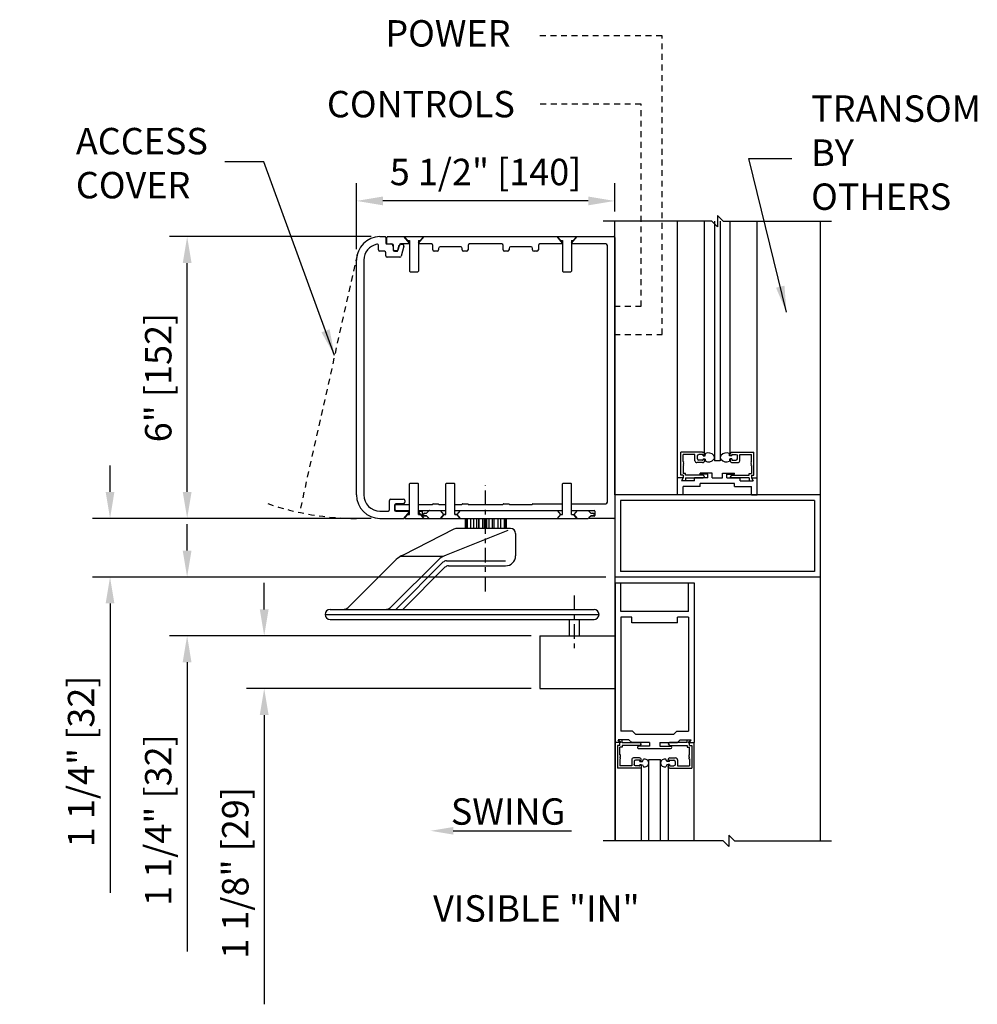
# Model space of a CAD drawing. Extents: x 19 to 3506, y 37 to 4678.
# Drawn here: x 2843 to 2863, y 4300 to 4321 of the extents above; entities that cross this region are included whole.
import ezdxf
from ezdxf.enums import TextEntityAlignment as Align

# ---------------------------------------------------------------- set-up
doc = ezdxf.new("R2010")
doc.units = 0
doc.header["$LTSCALE"] = 0.25
doc.header["$MEASUREMENT"] = 0
doc.linetypes.add('CENTER', pattern=[2, 1.25, -0.25, 0.25, -0.25])
doc.linetypes.add('HIDDENX2', pattern=[0.75, 0.5, -0.25])
doc.layers.get('0').update_dxf_attribs({"linetype": 'CONTINUOUS'})
doc.layers.get('DEFPOINTS').update_dxf_attribs({"linetype": 'CONTINUOUS'})
for name, color, linetype in [('G-DETL-DIMS', 31, 'CONTINUOUS'), ('G-DETL-FINE', 32, 'CONTINUOUS'), ('G-DETL-HIDN', 32, 'HIDDENX2'), ('G-DETL-TEXT', 31, 'CONTINUOUS'), ('G-DETL-TITL', 30, 'CONTINUOUS')]:
    doc.layers.add(name, color=color, linetype=linetype)
doc.styles.get("Standard").update_dxf_attribs({"font": 'romans.shx'})
doc.dimstyles.new('DIM6', dxfattribs={"dimscale": 6, "dimtxt": 0.09375, "dimasz": 0.09375, "dimexe": 0.0625, "dimexo": 0.03125, "dimgap": 0.03125, "dimtad": 1, "dimdec": 3, "dimzin": 4, "dimdsep": 46, "dimlunit": 5, "dimtxsty": 'Standard', "dimcen": -0.0625, "dimadec": 0, "dimazin": 0, "dimtfac": 1, "dimtdec": 3, "dimtofl": 0, "dimtmove": 0, "dimatfit": 3, "dimfxl": 0.06, "dimfrac": 2, "dimtolj": 1, "dimtzin": 4, "dimarcsym": 0})
doc.dimstyles.new('DIM6$7', dxfattribs={"dimscale": 6, "dimtxt": 0.09375, "dimasz": 0.09375, "dimexe": 0.0625, "dimexo": 0.03125, "dimgap": 0.03125, "dimtad": 0, "dimdec": 3, "dimzin": 4, "dimdsep": 46, "dimlunit": 5, "dimtxsty": 'Standard', "dimcen": -0.0625, "dimadec": 0, "dimazin": 0, "dimtfac": 1, "dimtdec": 3, "dimtofl": 0, "dimtmove": 0, "dimatfit": 3, "dimfxl": 0.06, "dimfrac": 2, "dimtolj": 1, "dimtzin": 4, "dimarcsym": 0})

# ---------------------------------------------------------------- blocks, each defined once
blk = doc.blocks.new('*D48')
at = {"layer": 'DEFPOINTS', "color": 0, "transparency": 16777216}
for p in [(2850.108, 4317.005), (2855.608, 4316.596), (2850.108, 4315.793)]:
    blk.add_point(p, dxfattribs=at)
at = {"layer": 'G-DETL-DIMS', "color": 0, "lineweight": -2, "transparency": 16777216}
for p, q in [((2850.108, 4315.98), (2850.108, 4317.38)), ((2855.608, 4316.783), (2855.608, 4317.38)), ((2855.045, 4317.005), (2850.67, 4317.005))]:
    blk.add_line(p, q, dxfattribs=at)
at = {"layer": 'G-DETL-DIMS', "color": 0, "transparency": 16777216}
for points in [[(2850.67, 4317.099), (2850.67, 4316.911), (2850.108, 4317.005)], [(2855.045, 4317.099), (2855.045, 4316.911), (2855.608, 4317.005)]]:
    blk.add_solid(points, dxfattribs=at)
at = {"layer": 'G-DETL-DIMS', "color": 0, "transparency": 16777216, "insert": (2852.858, 4317.621), "char_height": 0.5625, "attachment_point": 5}
blk.add_mtext('\\A1;5 1/2" [140]', dxfattribs=at)
blk = doc.blocks.new('*D49')
at = {"layer": 'DEFPOINTS', "color": 0, "transparency": 16777216}
for p in [(2846.5, 4316.244), (2850.608, 4316.244), (2850.608, 4310.244)]:
    blk.add_point(p, dxfattribs=at)
at = {"layer": 'G-DETL-DIMS', "color": 0, "lineweight": -2, "transparency": 16777216}
for p, q in [((2850.42, 4316.244), (2846.125, 4316.244)), ((2846.5, 4310.807), (2846.5, 4315.682)), ((2850.42, 4310.244), (2846.125, 4310.244))]:
    blk.add_line(p, q, dxfattribs=at)
at = {"layer": 'G-DETL-DIMS', "color": 0, "transparency": 16777216}
for points in [[(2846.406, 4315.682), (2846.594, 4315.682), (2846.5, 4316.244)], [(2846.406, 4310.807), (2846.594, 4310.807), (2846.5, 4310.244)]]:
    blk.add_solid(points, dxfattribs=at)
at = {"layer": 'G-DETL-DIMS', "color": 0, "transparency": 16777216, "insert": (2845.884, 4313.244), "char_height": 0.5625, "attachment_point": 5, "rotation": 90}
blk.add_mtext('\\A1;6" [152]', dxfattribs=at)
blk = doc.blocks.new('*D50')
at = {"layer": 'DEFPOINTS', "color": 0, "transparency": 16777216}
for p in [(2854.012, 4307.744), (2848.141, 4306.619), (2854.012, 4306.619)]:
    blk.add_point(p, dxfattribs=at)
at = {"layer": 'G-DETL-DIMS', "color": 0, "lineweight": -2, "transparency": 16777216}
for p, q in [((2848.141, 4308.307), (2848.141, 4308.869)), ((2853.825, 4307.744), (2847.766, 4307.744)), ((2853.825, 4306.619), (2847.766, 4306.619)), ((2848.141, 4306.057), (2848.141, 4299.896))]:
    blk.add_line(p, q, dxfattribs=at)
at = {"layer": 'G-DETL-DIMS', "color": 0, "transparency": 16777216}
for points in [[(2848.047, 4308.307), (2848.235, 4308.307), (2848.141, 4307.744)], [(2848.047, 4306.057), (2848.235, 4306.057), (2848.141, 4306.619)]]:
    blk.add_solid(points, dxfattribs=at)
at = {"layer": 'G-DETL-DIMS', "color": 0, "transparency": 16777216, "insert": (2847.525, 4302.695), "char_height": 0.5625, "attachment_point": 5, "rotation": 90}
blk.add_mtext('\\A1;1 1/8" [29]', dxfattribs=at)
blk = doc.blocks.new('*D51')
at = {"layer": 'DEFPOINTS', "color": 0, "transparency": 16777216}
for p in [(2855.608, 4308.994), (2846.499, 4307.744), (2854.012, 4307.744)]:
    blk.add_point(p, dxfattribs=at)
at = {"layer": 'G-DETL-DIMS', "color": 0, "lineweight": -2, "transparency": 16777216}
for p, q in [((2846.499, 4309.557), (2846.499, 4310.119)), ((2855.42, 4308.994), (2846.124, 4308.994)), ((2853.825, 4307.744), (2846.124, 4307.744)), ((2846.499, 4307.182), (2846.499, 4301.021))]:
    blk.add_line(p, q, dxfattribs=at)
at = {"layer": 'G-DETL-DIMS', "color": 0, "transparency": 16777216}
for points in [[(2846.405, 4309.557), (2846.592, 4309.557), (2846.499, 4308.994)], [(2846.405, 4307.182), (2846.592, 4307.182), (2846.499, 4307.744)]]:
    blk.add_solid(points, dxfattribs=at)
at = {"layer": 'G-DETL-DIMS', "color": 0, "transparency": 16777216, "insert": (2845.883, 4303.82), "char_height": 0.5625, "attachment_point": 5, "rotation": 90}
blk.add_mtext('\\A1;1 1/4" [32]', dxfattribs=at)
blk = doc.blocks.new('*D52')
at = {"layer": 'DEFPOINTS', "color": 0, "transparency": 16777216}
for p in [(2849.312, 4310.244), (2844.857, 4308.994), (2855.608, 4308.994)]:
    blk.add_point(p, dxfattribs=at)
at = {"layer": 'G-DETL-DIMS', "color": 0, "lineweight": -2, "transparency": 16777216}
for p, q in [((2844.857, 4310.807), (2844.857, 4311.369)), ((2849.125, 4310.244), (2844.482, 4310.244)), ((2855.42, 4308.994), (2844.482, 4308.994)), ((2844.857, 4308.432), (2844.857, 4302.271))]:
    blk.add_line(p, q, dxfattribs=at)
at = {"layer": 'G-DETL-DIMS', "color": 0, "transparency": 16777216}
for points in [[(2844.763, 4310.807), (2844.95, 4310.807), (2844.857, 4310.244)], [(2844.763, 4308.432), (2844.95, 4308.432), (2844.857, 4308.994)]]:
    blk.add_solid(points, dxfattribs=at)
at = {"layer": 'G-DETL-DIMS', "color": 0, "transparency": 16777216, "insert": (2844.24, 4305.07), "char_height": 0.5625, "attachment_point": 5, "rotation": 90}
blk.add_mtext('\\A1;1 1/4" [32]', dxfattribs=at)
blk = doc.blocks.new('HEADER')
for p, q in [((-5, 6), (-4.89, 6)), ((-4.875, 5.985), (-4.875, 5.859)), ((-4.855, 5.855), (-4.855, 5.985)), ((-4.84, 6), (-0.015, 6)), ((-4.37, 5.863), (-4.489, 6)), ((-4.468, 6), (-4.468, 5.99)), ((-4.468, 5.99), (-4.407, 5.92)), ((-4.407, 5.92), (-4.37, 5.92)), ((-4.37, 5.92), (-4.37, 5.265)), ((-4.18, 5.863), (-4.061, 6)), ((-4.18, 5.92), (-4.18, 5.265)), ((-4.18, 5.92), (-4.143, 5.92)), ((-4.083, 5.99), (-4.143, 5.92)), ((-4.083, 6), (-4.083, 5.99)), ((-1.11, 5.863), (-1.229, 6)), ((-1.208, 6), (-1.208, 5.99)), ((-1.208, 5.99), (-1.147, 5.92)), ((-1.147, 5.92), (-1.11, 5.92)), ((-1.11, 5.92), (-1.11, 5.265)), ((-0.92, 5.863), (-0.801, 6)), ((-0.92, 5.92), (-0.92, 5.265)), ((-0.92, 5.92), (-0.883, 5.92)), ((-0.822, 5.99), (-0.883, 5.92)), ((-0.822, 6), (-0.822, 5.99)), ((0, 5.985), (0, 0.015)), ((-5.031, 5.719), (-5.031, 5.807)), ((-4.906, 5.688), (-5, 5.688)), ((-4.86, 5.844), (-4.749, 5.844)), ((-4.719, 5.789), (-4.719, 5.719)), ((-4.709, 5.719), (-4.709, 5.804)), ((-4.637, 5.698), (-4.688, 5.698)), ((-4.688, 5.688), (-4.648, 5.688)), ((-4.618, 5.711), (-4.588, 5.821)), ((-4.586, 5.828), (-4.617, 5.714)), ((-4.37, 5.844), (-4.566, 5.844)), ((-4.55, 5.843), (-4.514, 5.833)), ((-4.492, 5.795), (-4.548, 5.586)), ((-3.906, 5.844), (-4.18, 5.844)), ((-3.875, 5.719), (-3.875, 5.813)), ((-3.781, 5.688), (-3.844, 5.688)), ((-3.75, 5.751), (-3.75, 5.719)), ((-3.281, 5.782), (-3.719, 5.782)), ((-3.25, 5.719), (-3.25, 5.751)), ((-3.156, 5.688), (-3.219, 5.688)), ((-3.125, 5.813), (-3.125, 5.719)), ((-2.406, 5.844), (-3.094, 5.844)), ((-2.375, 5.719), (-2.375, 5.813)), ((-2.281, 5.688), (-2.344, 5.688)), ((-2.25, 5.751), (-2.25, 5.719)), ((-1.781, 5.782), (-2.219, 5.782)), ((-1.75, 5.719), (-1.75, 5.751)), ((-1.656, 5.688), (-1.719, 5.688)), ((-1.625, 5.813), (-1.625, 5.719)), ((-1.11, 5.844), (-1.594, 5.844)), ((-0.187, 5.844), (-0.92, 5.844)), ((-0.156, 0.343), (-0.156, 5.813)), ((-5.5, 0.5), (-5.5, 5.5)), ((-5.344, 5.5), (-5.344, 0.5)), ((-4.875, 5.594), (-4.875, 5.657)), ((-4.578, 5.563), (-4.844, 5.563)), ((-4.37, 5.265), (-4.355, 5.25)), ((-4.355, 5.25), (-4.195, 5.25)), ((-4.18, 5.265), (-4.195, 5.25)), ((-1.11, 5.265), (-1.095, 5.25)), ((-1.095, 5.25), (-0.935, 5.25)), ((-0.92, 5.265), (-0.935, 5.25)), ((-4.37, 0.735), (-4.355, 0.75)), ((-4.37, 0.08), (-4.37, 0.735)), ((-4.355, 0.75), (-4.195, 0.75)), ((-4.18, 0.735), (-4.195, 0.75)), ((-4.18, 0.08), (-4.18, 0.735)), ((-3.595, 0.735), (-3.58, 0.75)), ((-3.595, 0.08), (-3.595, 0.735)), ((-3.58, 0.75), (-3.42, 0.75)), ((-3.405, 0.735), (-3.42, 0.75)), ((-3.405, 0.08), (-3.405, 0.735)), ((-1.11, 0.735), (-1.095, 0.75)), ((-1.11, 0.08), (-1.11, 0.735)), ((-1.095, 0.75), (-0.935, 0.75)), ((-0.92, 0.735), (-0.935, 0.75)), ((-0.92, 0.08), (-0.92, 0.735)), ((-4.797, 0.187), (-4.797, 0.381)), ((-4.766, 0.412), (-4.503, 0.412)), ((-4.688, 0.279), (-4.688, 0.181)), ((-4.678, 0.181), (-4.678, 0.283)), ((-4.663, 0.298), (-4.37, 0.298)), ((-4.496, 0.318), (-4.659, 0.31)), ((-4.472, 0.381), (-4.472, 0.343)), ((-4.181, 0.298), (-3.882, 0.298)), ((-3.868, 0.312), (-3.757, 0.312)), ((-3.743, 0.298), (-3.595, 0.298)), ((-3.406, 0.298), (-3.257, 0.298)), ((-3.243, 0.312), (-3.132, 0.312)), ((-3.118, 0.298), (-2.382, 0.298)), ((-2.368, 0.312), (-2.257, 0.312)), ((-2.243, 0.298), (-1.757, 0.298)), ((-1.743, 0.312), (-1.11, 0.312)), ((-0.921, 0.312), (-0.187, 0.312)), ((-5, 0.156), (-4.828, 0.156)), ((-5, 0), (-4.489, 0)), ((-4.663, 0.166), (-4.368, 0.166)), ((-4.663, 0.156), (-4.37, 0.156)), ((-4.489, 0), (-4.37, 0.137)), ((-4.468, 0.01), (-4.407, 0.08)), ((-4.468, 0), (-4.468, 0.01)), ((-4.468, 0), (-4.415, 0)), ((-4.468, 0), (-0.568, 0)), ((-4.407, 0.08), (-4.37, 0.08)), ((-4.18, 0.166), (-3.595, 0.166)), ((-4.18, 0.156), (-4.109, 0.156)), ((-4.061, 0), (-4.18, 0.137)), ((-4.18, 0.08), (-4.143, 0.08)), ((-4.083, 0.01), (-4.143, 0.08)), ((-4.094, 0.065), (-4.094, 0.141)), ((-4.083, 0), (-4.083, 0.01)), ((-4.012, 0.05), (-4.079, 0.05)), ((-4.048, 0.113), (-4.012, 0.113)), ((-4.012, 0.053), (-4.048, 0.053)), ((-3.975, 0.017), (-4.005, 0.047)), ((-4.002, 0.117), (-3.958, 0.162)), ((-3.958, 0.004), (-4.002, 0.049)), ((-3.642, 0.083), (-3.714, 0.166)), ((-3.714, 0), (-3.642, 0.083)), ((-3.692, 0.01), (-3.632, 0.08)), ((-3.692, 0), (-3.692, 0.01)), ((-3.595, 0.083), (-3.642, 0.083)), ((-3.632, 0.08), (-3.595, 0.08)), ((-3.405, 0.166), (-1.11, 0.166)), ((-3.358, 0.083), (-3.405, 0.083)), ((-3.405, 0.08), (-3.368, 0.08)), ((-3.308, 0.01), (-3.368, 0.08)), ((-3.358, 0.083), (-3.286, 0.166)), ((-3.286, 0), (-3.358, 0.083)), ((-3.308, 0), (-3.308, 0.01)), ((-1.229, 0.166), (-1.157, 0.083)), ((-1.157, 0.083), (-1.229, 0)), ((-1.208, 0.01), (-1.147, 0.08)), ((-1.208, 0), (-1.208, 0.01)), ((-1.157, 0.083), (-1.11, 0.083)), ((-1.147, 0.08), (-1.11, 0.08)), ((-0.92, 0.166), (-0.436, 0.166)), ((-0.92, 0.083), (-0.873, 0.083)), ((-0.92, 0.08), (-0.883, 0.08)), ((-0.822, 0.01), (-0.883, 0.08)), ((-0.801, 0.166), (-0.873, 0.083)), ((-0.873, 0.083), (-0.801, 0)), ((-0.822, 0), (-0.822, 0.01)), ((-0.557, 0.162), (-0.513, 0.117)), ((-0.513, 0.049), (-0.557, 0.004)), ((-0.511, 0.047), (-0.541, 0.017)), ((-0.015, 0), (-0.533, 0)), ((-0.503, 0.113), (-0.467, 0.113)), ((-0.467, 0.053), (-0.503, 0.053)), ((-0.436, 0.05), (-0.503, 0.05)), ((-0.421, 0.151), (-0.421, 0.065))]:
    blk.add_line(p, q)
for centre, radius, start, end in [((-5, 5.5), 0.5, 90, 180), ((-4.89, 5.985), 0.015, 0, 90), ((-4.84, 5.985), 0.015, 90, 180), ((-0.015, 5.985), 0.015, 0, 90), ((-5, 5.5), 0.344, 101.4249, 180), ((-5.062, 5.807), 0.031, 0, 101.4249), ((-5, 5.719), 0.031, 180, 270), ((-4.906, 5.657), 0.031, 0, 90), ((-4.86, 5.859), 0.015, 180, 270), ((-4.844, 5.855), 0.011, 180, 270), ((-4.774, 5.789), 0.055, 0, 90), ((-4.749, 5.804), 0.04, 0, 90), ((-4.688, 5.719), 0.031, 180, 270), ((-4.688, 5.719), 0.021, 180, 270), ((-4.648, 5.719), 0.031, 270, 345), ((-4.637, 5.719), 0.021, 270, 345), ((-4.558, 5.813), 0.031, 75, 165), ((-4.566, 5.823), 0.021, 90, 165), ((-4.522, 5.803), 0.031, 345, 75), ((-3.906, 5.813), 0.031, 0, 90), ((-3.844, 5.719), 0.031, 180, 270), ((-3.781, 5.719), 0.031, 270, 0), ((-3.719, 5.751), 0.031, 90, 180), ((-3.281, 5.751), 0.031, 0, 90), ((-3.219, 5.719), 0.031, 180, 270), ((-3.156, 5.719), 0.031, 270, 0), ((-3.094, 5.813), 0.031, 90, 180), ((-2.406, 5.813), 0.031, 0, 90), ((-2.344, 5.719), 0.031, 180, 270), ((-2.281, 5.719), 0.031, 270, 0), ((-2.219, 5.751), 0.031, 90, 180), ((-1.781, 5.751), 0.031, 0, 90), ((-1.719, 5.719), 0.031, 180, 270), ((-1.656, 5.719), 0.031, 270, 0), ((-1.594, 5.813), 0.031, 90, 180), ((-0.187, 5.813), 0.031, 0, 90), ((-4.844, 5.594), 0.031, 180, 270), ((-4.578, 5.594), 0.031, 270, 345), ((-5, 0.5), 0.5, 180, 270), ((-5, 0.5), 0.344, 180, 270), ((-4.766, 0.381), 0.031, 90, 180), ((-4.657, 0.279), 0.031, 92.8, 180), ((-4.663, 0.283), 0.015, 90, 180), ((-4.503, 0.381), 0.031, 0, 90), ((-4.497, 0.343), 0.025, 272.8, 0), ((-3.882, 0.305), 0.007, 270, 0), ((-3.868, 0.305), 0.007, 90, 180), ((-3.757, 0.305), 0.007, 0, 90), ((-3.743, 0.305), 0.007, 180, 270), ((-3.257, 0.305), 0.007, 270, 0), ((-3.243, 0.305), 0.007, 90, 180), ((-3.132, 0.305), 0.007, 0, 90), ((-3.118, 0.305), 0.007, 180, 270), ((-2.382, 0.305), 0.007, 270, 0), ((-2.368, 0.305), 0.007, 90, 180), ((-2.257, 0.305), 0.007, 0, 90), ((-2.243, 0.305), 0.007, 180, 270), ((-1.757, 0.305), 0.007, 270, 0), ((-1.743, 0.305), 0.007, 90, 180), ((-0.187, 0.343), 0.031, 270, 0), ((-4.828, 0.187), 0.031, 270, 0), ((-4.663, 0.181), 0.025, 180, 270), ((-4.663, 0.181), 0.015, 180, 270), ((-4.109, 0.141), 0.015, 0, 90), ((-4.079, 0.065), 0.015, 180, 270), ((-4.048, 0.083), 0.03, 90, 270), ((-4.012, 0.128), 0.015, 270, 315), ((-4.012, 0.038), 0.015, 45, 90), ((-4.012, 0.04), 0.01, 45, 90), ((-3.982, 0.01), 0.01, 270, 45), ((-3.947, 0.151), 0.015, 90, 135), ((-3.947, 0.015), 0.015, 225, 270), ((-0.568, 0.151), 0.015, 45, 90), ((-0.568, 0.015), 0.015, 270, 315), ((-0.533, 0.01), 0.01, 135, 270), ((-0.503, 0.128), 0.015, 225, 270), ((-0.503, 0.038), 0.015, 90, 135), ((-0.503, 0.04), 0.01, 90, 135), ((-0.467, 0.083), 0.03, 270, 90), ((-0.436, 0.151), 0.015, 0, 90), ((-0.436, 0.065), 0.015, 270, 0), ((-0.015, 0.015), 0.015, 270, 0)]:
    blk.add_arc(centre, radius, start, end)

msp = doc.modelspace()

# ---------------------------------------------------------------- linework, layer by layer
at = {"layer": 'G-DETL-DIMS'}
msp.add_line((2852.1693, 4303.5909), (2854.6912, 4303.5909), dxfattribs=at)
msp.add_solid([(2852.1693, 4303.5099), (2852.1693, 4303.672), (2851.6831, 4303.5909)], dxfattribs=at)
at = {"layer": 'G-DETL-FINE'}
for p, q in [((2855.6079, 4310.744), (2855.6079, 4316.576)), ((2856.9449, 4311.1087), (2856.9449, 4316.576)), ((2857.521, 4311.6143), (2857.521, 4316.576)), ((2857.735, 4316.576), (2857.735, 4311.469)), ((2857.8566, 4316.576), (2857.8566, 4311.469)), ((2858.0706, 4311.6143), (2858.0706, 4316.576)), ((2858.6467, 4311.1087), (2858.6467, 4316.576)), ((2859.9837, 4316.576), (2859.9837, 4310.2578)), ((2857.0163, 4311.168), (2857.0163, 4311.6542)), ((2857.4811, 4311.6542), (2857.0163, 4311.6542)), ((2858.1104, 4311.6542), (2858.5753, 4311.6542)), ((2858.5753, 4311.168), (2858.5753, 4311.6542)), ((2857.3187, 4311.6046), (2857.0659, 4311.6046)), ((2857.0659, 4311.4549), (2857.0659, 4311.6046)), ((2857.3187, 4311.4733), (2857.3187, 4311.6046)), ((2857.4811, 4311.4335), (2857.3586, 4311.4335)), ((2857.3693, 4311.5132), (2857.3693, 4311.5745)), ((2857.4811, 4311.6046), (2857.3995, 4311.6046)), ((2857.4811, 4311.4831), (2857.3995, 4311.4831)), ((2857.4909, 4311.5745), (2857.4909, 4311.5949)), ((2857.4909, 4311.5745), (2857.521, 4311.5745)), ((2857.4909, 4311.5132), (2857.521, 4311.5132)), ((2857.4909, 4311.5132), (2857.4909, 4311.4928)), ((2857.521, 4311.5745), (2857.521, 4311.6143)), ((2857.521, 4311.5745), (2857.5371, 4311.5799)), ((2857.521, 4311.5132), (2857.521, 4311.4733)), ((2857.521, 4311.5132), (2857.5371, 4311.5078)), ((2857.5371, 4311.5799), (2857.5401, 4311.6254)), ((2857.5371, 4311.5078), (2857.5401, 4311.4623)), ((2857.8566, 4311.469), (2857.735, 4311.469)), ((2858.0545, 4311.5799), (2858.0515, 4311.6254)), ((2858.0545, 4311.5078), (2858.0515, 4311.4623)), ((2858.0706, 4311.5745), (2858.0545, 4311.5799)), ((2858.0706, 4311.5132), (2858.0545, 4311.5078)), ((2858.0706, 4311.5745), (2858.0706, 4311.6143)), ((2858.1007, 4311.5745), (2858.0706, 4311.5745)), ((2858.1007, 4311.5132), (2858.0706, 4311.5132)), ((2858.0706, 4311.5132), (2858.0706, 4311.4733)), ((2858.1007, 4311.5745), (2858.1007, 4311.5949)), ((2858.1007, 4311.5132), (2858.1007, 4311.4928)), ((2858.1104, 4311.6046), (2858.1921, 4311.6046)), ((2858.1104, 4311.4831), (2858.1921, 4311.4831)), ((2858.1104, 4311.4335), (2858.233, 4311.4335)), ((2858.2223, 4311.5132), (2858.2223, 4311.5745)), ((2858.2728, 4311.6046), (2858.5257, 4311.6046)), ((2858.2728, 4311.4733), (2858.2728, 4311.6046)), ((2858.5257, 4311.4549), (2858.5257, 4311.6046)), ((2857.0659, 4311.3673), (2857.0659, 4311.203)), ((2858.5257, 4311.3673), (2858.5257, 4311.203)), ((2856.9449, 4310.744), (2856.9449, 4311.1087)), ((2857.0665, 4311.1087), (2856.9449, 4311.1087)), ((2857.0659, 4311.168), (2857.0163, 4311.168)), ((2857.0665, 4311.1087), (2857.0311, 4311.0474)), ((2857.0659, 4311.1077), (2857.0311, 4311.0474)), ((2857.3096, 4311.0474), (2857.0311, 4311.0474)), ((2857.1155, 4311.0474), (2857.0311, 4311.0474)), ((2857.1155, 4311.203), (2857.0659, 4311.203)), ((2857.0659, 4311.168), (2857.0659, 4311.1077)), ((2857.1155, 4311.168), (2857.1155, 4311.203)), ((2857.4909, 4311.168), (2857.1155, 4311.168)), ((2857.1155, 4311.1077), (2857.4909, 4311.1077)), ((2857.1155, 4311.1077), (2857.1155, 4311.0474)), ((2857.3096, 4311.0474), (2857.3096, 4311.1087)), ((2857.5926, 4311.1087), (2857.3096, 4311.1087)), ((2857.4311, 4311.1855), (2857.4311, 4311.2098)), ((2857.684, 4311.2098), (2857.4311, 4311.2098)), ((2857.5926, 4311.1855), (2857.4311, 4311.1855)), ((2857.521, 4311.1379), (2857.4909, 4311.168)), ((2857.521, 4311.1379), (2857.4909, 4311.1077)), ((2857.5926, 4311.1087), (2857.5926, 4311.1855)), ((2857.684, 4311.1087), (2857.684, 4311.2098)), ((2857.684, 4311.1087), (2857.9076, 4311.1087)), ((2857.9076, 4311.2098), (2858.1604, 4311.2098)), ((2857.9076, 4311.1087), (2857.9076, 4311.2098)), ((2857.999, 4311.1855), (2858.1604, 4311.1855)), ((2857.999, 4311.1087), (2857.999, 4311.1855)), ((2857.999, 4311.1087), (2858.282, 4311.1087)), ((2858.0706, 4311.1379), (2858.1007, 4311.168)), ((2858.0706, 4311.1379), (2858.1007, 4311.1077)), ((2858.1007, 4311.168), (2858.4761, 4311.168)), ((2858.4761, 4311.1077), (2858.1007, 4311.1077)), ((2858.1604, 4311.1855), (2858.1604, 4311.2098)), ((2858.282, 4311.0474), (2858.282, 4311.1087)), ((2858.282, 4311.0474), (2858.5605, 4311.0474)), ((2858.4761, 4311.203), (2858.5257, 4311.203)), ((2858.4761, 4311.168), (2858.4761, 4311.203)), ((2858.4761, 4311.1077), (2858.4761, 4311.0474)), ((2858.4761, 4311.0474), (2858.5605, 4311.0474)), ((2858.5251, 4311.1087), (2858.6467, 4311.1087)), ((2858.5251, 4311.1087), (2858.5605, 4311.0474)), ((2858.5257, 4311.168), (2858.5257, 4311.1077)), ((2858.5257, 4311.168), (2858.5753, 4311.168)), ((2858.5257, 4311.1077), (2858.5605, 4311.0474)), ((2858.6467, 4310.744), (2858.6467, 4311.1087)), ((2857.0665, 4310.744), (2857.0665, 4310.9259)), ((2857.4311, 4310.9259), (2857.0665, 4310.9259)), ((2858.1604, 4310.9871), (2857.4311, 4310.9871)), ((2857.4311, 4310.9259), (2857.4311, 4310.9871)), ((2858.1604, 4310.9259), (2858.1604, 4310.9871)), ((2858.1604, 4310.9259), (2858.5251, 4310.9259)), ((2858.5251, 4310.744), (2858.5251, 4310.9259)), ((2859.9837, 4310.744), (2855.6079, 4310.744)), ((2855.6079, 4310.744), (2855.6079, 4308.994)), ((2855.7294, 4310.6225), (2855.7294, 4309.1156)), ((2859.8622, 4310.6225), (2855.7294, 4310.6225)), ((2857.0665, 4310.744), (2856.9449, 4310.744)), ((2858.5251, 4310.744), (2858.6467, 4310.744)), ((2859.8622, 4310.6225), (2859.8622, 4309.1156)), ((2859.9837, 4310.744), (2859.9837, 4308.994)), ((2852.4206, 4310.244), (2852.4206, 4310.0313)), ((2852.4364, 4310.244), (2852.4364, 4310.0313)), ((2852.464, 4310.244), (2852.464, 4310.0313)), ((2852.5393, 4310.244), (2852.5393, 4310.0313)), ((2852.5977, 4310.244), (2852.5977, 4310.0313)), ((2852.6725, 4310.0313), (2852.6725, 4310.244)), ((2852.7136, 4310.0313), (2852.7136, 4310.244)), ((2852.7152, 4310.244), (2852.7152, 4310.0313)), ((2852.791, 4310.244), (2852.791, 4310.0313)), ((2852.8343, 4310.0313), (2852.8343, 4310.244)), ((2852.8807, 4310.0313), (2852.8807, 4310.244)), ((2852.9238, 4310.244), (2852.9238, 4310.0313)), ((2852.9996, 4310.244), (2852.9996, 4310.0313)), ((2853.0014, 4310.0313), (2853.0014, 4310.244)), ((2853.0425, 4310.0313), (2853.0425, 4310.244)), ((2853.1173, 4310.244), (2853.1173, 4310.0313)), ((2853.1758, 4310.244), (2853.1758, 4310.0313)), ((2853.2513, 4310.244), (2853.2513, 4310.0313)), ((2853.279, 4310.244), (2853.279, 4310.0313)), ((2853.2951, 4310.244), (2853.2951, 4310.0313)), ((2852.1828, 4310.0171), (2851.1004, 4309.4618)), ((2853.3331, 4309.9831), (2852.0188, 4309.4607)), ((2853.3896, 4310.0313), (2852.2593, 4310.0313)), ((2853.496, 4309.925), (2853.496, 4309.4463)), ((2849.9537, 4308.3668), (2850.9526, 4309.3657)), ((2850.8562, 4308.3668), (2851.8448, 4309.3554)), ((2851.9444, 4309.4294), (2851.0341, 4309.4294)), ((2852.0238, 4309.34), (2853.2833, 4309.34)), ((2850.9443, 4308.3045), (2851.9486, 4309.3088)), ((2851.0947, 4308.3045), (2851.9927, 4309.2025)), ((2852.0679, 4309.2336), (2853.2833, 4309.2336)), ((2859.9837, 4308.994), (2855.6079, 4308.994)), ((2855.6079, 4308.994), (2855.6079, 4303.3753)), ((2859.8622, 4309.1156), (2855.7294, 4309.1156)), ((2859.9837, 4308.994), (2859.9837, 4303.3753)), ((2855.6151, 4308.8725), (2857.3023, 4308.8725)), ((2855.6151, 4308.8725), (2855.6151, 4305.469)), ((2855.7367, 4308.2647), (2855.7367, 4308.8725)), ((2857.1807, 4308.2647), (2857.1807, 4308.8725)), ((2857.3023, 4308.8725), (2857.3023, 4305.469)), ((2857.3023, 4308.8725), (2857.3023, 4305.469)), ((2849.5463, 4308.3045), (2855.168, 4308.3045)), ((2849.44, 4308.1982), (2855.2743, 4308.1982)), ((2849.5463, 4308.0918), (2855.168, 4308.0918)), ((2854.6362, 4308.0918), (2854.6362, 4307.744)), ((2854.8489, 4308.0918), (2854.8489, 4307.744)), ((2857.1807, 4308.2647), (2855.7367, 4308.2647)), ((2855.7367, 4308.1432), (2855.7367, 4305.7131)), ((2855.9725, 4308.1432), (2855.7367, 4308.1432)), ((2855.9725, 4308.0216), (2855.9725, 4308.1432)), ((2857.1807, 4308.1432), (2856.9449, 4308.1432)), ((2856.9449, 4308.0216), (2856.9449, 4308.1432)), ((2857.1807, 4308.1432), (2857.1807, 4305.7131)), ((2856.9449, 4308.0216), (2855.9725, 4308.0216)), ((2854.0125, 4307.744), (2855.6079, 4307.744)), ((2854.0125, 4307.744), (2854.0125, 4306.619)), ((2854.0125, 4306.619), (2855.6079, 4306.619)), ((2855.987, 4305.7131), (2855.7367, 4305.7131)), ((2856.0482, 4305.6518), (2855.987, 4305.7131)), ((2856.0482, 4305.6518), (2856.8692, 4305.6518)), ((2856.8692, 4305.6518), (2856.9305, 4305.7131)), ((2856.9305, 4305.7131), (2857.1807, 4305.7131)), ((2855.745, 4305.469), (2855.6151, 4305.469)), ((2855.6151, 4305.469), (2855.6151, 4303.3753)), ((2855.6689, 4305.4097), (2855.6689, 4304.9235)), ((2855.7185, 4305.4097), (2855.6689, 4305.4097)), ((2855.745, 4305.469), (2855.6837, 4305.5303)), ((2855.9112, 4305.5303), (2855.6837, 4305.5303)), ((2855.7681, 4305.5303), (2855.6837, 4305.5303)), ((2855.7185, 4305.47), (2855.6837, 4305.5303)), ((2855.7185, 4305.4097), (2855.7185, 4305.47)), ((2855.7185, 4305.2103), (2855.7185, 4305.3747)), ((2855.7681, 4305.3747), (2855.7185, 4305.3747)), ((2855.7681, 4305.47), (2855.7681, 4305.5303)), ((2855.7681, 4305.47), (2856.1435, 4305.47)), ((2856.1435, 4305.4097), (2855.7681, 4305.4097)), ((2855.7681, 4305.4097), (2855.7681, 4305.3747)), ((2855.9725, 4305.469), (2855.9112, 4305.5303)), ((2856.3469, 4305.469), (2855.9725, 4305.469)), ((2856.3469, 4305.3922), (2856.1184, 4305.3922)), ((2856.1736, 4305.4398), (2856.1435, 4305.47)), ((2856.1736, 4305.4398), (2856.1435, 4305.4097)), ((2856.3469, 4305.469), (2856.3469, 4305.3922)), ((2856.5705, 4305.469), (2856.5705, 4305.3922)), ((2856.5705, 4305.469), (2856.9449, 4305.469)), ((2856.5705, 4305.3922), (2856.7991, 4305.3922)), ((2856.7438, 4305.4398), (2856.774, 4305.47)), ((2856.7438, 4305.4398), (2856.774, 4305.4097)), ((2857.1493, 4305.47), (2856.774, 4305.47)), ((2856.774, 4305.4097), (2857.1493, 4305.4097)), ((2856.9449, 4305.469), (2857.0062, 4305.5303)), ((2857.0062, 4305.5303), (2857.2337, 4305.5303)), ((2857.1493, 4305.5303), (2857.2337, 4305.5303)), ((2857.1493, 4305.47), (2857.1493, 4305.5303)), ((2857.1493, 4305.4097), (2857.1493, 4305.3747)), ((2857.1493, 4305.3747), (2857.1989, 4305.3747)), ((2857.1725, 4305.469), (2857.2337, 4305.5303)), ((2857.1725, 4305.469), (2857.3023, 4305.469)), ((2857.1989, 4305.47), (2857.2337, 4305.5303)), ((2857.1989, 4305.4097), (2857.1989, 4305.47)), ((2857.1989, 4305.4097), (2857.2485, 4305.4097)), ((2857.1989, 4305.2103), (2857.1989, 4305.3747)), ((2857.2485, 4305.4097), (2857.2485, 4304.9235)), ((2857.3023, 4303.3753), (2857.3023, 4305.469)), ((2857.3023, 4303.3753), (2857.3023, 4305.469)), ((2856.1337, 4305.1442), (2856.0112, 4305.1442)), ((2856.1184, 4305.3436), (2856.7992, 4305.3436)), ((2856.7837, 4305.1442), (2856.9062, 4305.1442)), ((2855.7185, 4305.1228), (2855.7185, 4304.9731)), ((2855.9713, 4304.9731), (2855.7185, 4304.9731)), ((2855.9713, 4305.1044), (2855.9713, 4304.9731)), ((2856.0219, 4305.0645), (2856.0219, 4305.0032)), ((2856.1337, 4305.0946), (2856.052, 4305.0946)), ((2856.1337, 4304.9731), (2856.052, 4304.9731)), ((2856.1435, 4305.0645), (2856.1435, 4305.0849)), ((2856.1435, 4305.0645), (2856.1736, 4305.0645)), ((2856.1435, 4305.0032), (2856.1736, 4305.0032)), ((2856.1435, 4305.0032), (2856.1435, 4304.9828)), ((2856.1736, 4305.0645), (2856.1736, 4305.1044)), ((2856.1736, 4305.0645), (2856.2001, 4305.0699)), ((2856.1736, 4305.0032), (2856.2001, 4304.9978)), ((2856.1736, 4305.0032), (2856.1736, 4304.9633)), ((2856.1736, 4304.9633), (2856.1736, 4303.3753)), ((2856.2001, 4305.0699), (2856.2184, 4305.1154)), ((2856.2001, 4304.9978), (2856.2184, 4304.9523)), ((2856.3372, 4303.3753), (2856.3372, 4305.1087)), ((2856.3372, 4305.1087), (2856.5803, 4305.1087)), ((2856.5803, 4303.3753), (2856.5803, 4305.1087)), ((2856.7175, 4305.0699), (2856.6993, 4305.1154)), ((2856.7175, 4304.9978), (2856.6993, 4304.9523)), ((2856.7438, 4305.0645), (2856.7175, 4305.0699)), ((2856.7438, 4305.0032), (2856.7175, 4304.9978)), ((2856.7438, 4305.0645), (2856.7438, 4305.1044)), ((2856.774, 4305.0645), (2856.7438, 4305.0645)), ((2856.774, 4305.0032), (2856.7438, 4305.0032)), ((2856.7438, 4305.0032), (2856.7438, 4304.9633)), ((2856.7438, 4304.9633), (2856.7438, 4303.3753)), ((2856.774, 4305.0645), (2856.774, 4305.0849)), ((2856.774, 4305.0032), (2856.774, 4304.9828)), ((2856.7837, 4305.0946), (2856.8654, 4305.0946)), ((2856.7837, 4304.9731), (2856.8654, 4304.9731)), ((2856.8955, 4305.0645), (2856.8955, 4305.0032)), ((2856.9461, 4305.1044), (2856.9461, 4304.9731)), ((2856.9461, 4304.9731), (2857.1989, 4304.9731)), ((2857.1989, 4305.1228), (2857.1989, 4304.9731)), ((2856.1337, 4304.9235), (2855.6689, 4304.9235)), ((2856.7837, 4304.9235), (2857.2485, 4304.9235))]:
    msp.add_line(p, q, dxfattribs=at)
at = {"layer": 'G-DETL-FINE', "linetype": 'CENTER'}
for p, q in [((2852.8579, 4308.6901), (2852.8579, 4310.9428)), ((2854.7426, 4308.6037), (2854.7426, 4307.4045))]:
    msp.add_line(p, q, dxfattribs=at)
at = {"layer": 'G-DETL-FINE', "extrusion": (0, 0, -1)}
for centre, radius, start, end in [((-2857.4811, 4311.6143), 0.0399, 90, 180), ((-2858.1104, 4311.6143), 0.0399, 0, 90), ((-2857.3995, 4311.5745), 0.0301, 0, 90), ((-2858.1921, 4311.5745), 0.0301, 90, 180), ((-2856.052, 4305.0032), 0.0301, 270, 0), ((-2856.1337, 4304.9633), 0.0399, 180, 270), ((-2856.7837, 4304.9633), 0.0399, 270, 0), ((-2856.8654, 4305.0032), 0.0301, 180, 270)]:
    msp.add_arc(centre, radius, start, end, dxfattribs=at)
at = {"layer": 'G-DETL-FINE'}
for centre, radius, start, end in [((2857.0659, 4311.4403), 0.0146, 270, 90), ((2857.3586, 4311.4733), 0.0399, 180, 270), ((2857.3995, 4311.5132), 0.0301, 180, 270), ((2857.4811, 4311.5949), 0.00972, 0, 90), ((2857.4811, 4311.4928), 0.00972, 270, 0), ((2857.4811, 4311.4733), 0.0399, 270, 0), ((2857.6038, 4311.4853), 0.1539, 40.61798, 114.442), ((2857.6038, 4311.6024), 0.1539, 245.558, 319.38202), ((2857.6678, 4311.5438), 0.0673, 321.76847, 38.23153), ((2857.9238, 4311.5438), 0.0673, 141.76847, 218.23153), ((2857.9878, 4311.4853), 0.1539, 65.558, 139.38202), ((2857.9878, 4311.6024), 0.1539, 220.61798, 294.442), ((2858.1104, 4311.4733), 0.0399, 180, 270), ((2858.1104, 4311.5949), 0.00972, 90, 180), ((2858.1104, 4311.4928), 0.00972, 180, 270), ((2858.1921, 4311.5132), 0.0301, 270, 0), ((2858.233, 4311.4733), 0.0399, 270, 0), ((2858.5257, 4311.4403), 0.0146, 90, 270), ((2857.0659, 4311.4111), 0.0146, 270, 90), ((2857.0659, 4311.3819), 0.0146, 270, 90), ((2858.5257, 4311.4111), 0.0146, 90, 270), ((2858.5257, 4311.3819), 0.0146, 90, 270), ((2852.2593, 4309.8186), 0.2127, 90, 111.08269), ((2853.3896, 4309.925), 0.1064, 0, 90), ((2851.2535, 4309.0649), 0.4254, 111.08269, 135), ((2852.1456, 4309.0546), 0.4254, 107.3491, 135), ((2852.0238, 4309.2336), 0.1064, 90, 135), ((2853.2833, 4309.4463), 0.2127, 270, 0), ((2852.0679, 4309.1273), 0.1064, 90, 135), ((2849.5463, 4308.1982), 0.1064, 90, 270), ((2849.8033, 4308.5173), 0.2127, 270, 315), ((2850.7058, 4308.5173), 0.2127, 270, 315), ((2855.168, 4308.1982), 0.1064, 270, 90), ((2856.1184, 4305.3679), 0.0243, 89.99997, 270), ((2856.7991, 4305.3679), 0.0243, 270.2502, 89.99999), ((2855.7185, 4305.1958), 0.0146, 270, 90), ((2855.7185, 4305.1666), 0.0146, 270, 90), ((2855.7185, 4305.1374), 0.0146, 270, 90), ((2856.0112, 4305.1044), 0.0399, 90, 180), ((2856.1337, 4305.1044), 0.0399, 0, 90), ((2856.7837, 4305.1044), 0.0399, 90, 180), ((2856.9062, 4305.1044), 0.0399, 0, 90), ((2857.1989, 4305.1958), 0.0146, 90, 270), ((2857.1989, 4305.1666), 0.0146, 90, 270), ((2857.1989, 4305.1374), 0.0146, 90, 270), ((2856.052, 4305.0645), 0.0301, 90, 180), ((2856.1337, 4305.0849), 0.00972, 0, 90), ((2856.1337, 4304.9828), 0.00972, 270, 0), ((2856.2389, 4305.0179), 0.0996, 9.21205, 101.89045), ((2856.2389, 4305.0498), 0.0996, 258.10955, 350.78795), ((2856.6787, 4305.0179), 0.0996, 78.10955, 170.78795), ((2856.6787, 4305.0498), 0.0996, 189.21205, 281.89045), ((2856.7837, 4305.0849), 0.00972, 90, 180), ((2856.7837, 4304.9828), 0.00972, 180, 270), ((2856.8654, 4305.0645), 0.0301, 0, 90)]:
    msp.add_arc(centre, radius, start, end, dxfattribs=at)
at = {"layer": 'G-DETL-HIDN'}
for p, q in [((2856.616, 4320.5232), (2853.9236, 4320.5232)), ((2856.616, 4314.1611), (2856.616, 4320.5232)), ((2856.1726, 4319.0672), (2853.9553, 4319.0672)), ((2856.1726, 4314.7625), (2856.1726, 4319.0672)), ((2850.1199, 4315.8533), (2848.8919, 4310.3721)), ((2855.6024, 4314.7625), (2856.1726, 4314.7625)), ((2855.6024, 4314.1611), (2856.616, 4314.1611))]:
    msp.add_line(p, q, dxfattribs=at)
msp.add_arc((2850.1079, 4316.0785), 5.8345, 251.08167, 270, dxfattribs=at)
at = {"layer": 'G-DETL-TEXT'}
for p, q in [((2857.9174, 4316.576), (2857.7958, 4316.6976)), ((2857.7958, 4316.6976), (2857.7958, 4316.4545)), ((2857.6743, 4316.576), (2855.3647, 4316.576)), ((2857.7958, 4316.4545), (2857.6743, 4316.576)), ((2857.9174, 4316.576), (2860.2268, 4316.576)), ((2858.1605, 4303.3753), (2858.039, 4303.4968)), ((2858.039, 4303.4968), (2858.039, 4303.2537)), ((2857.9174, 4303.3753), (2855.3647, 4303.3753)), ((2858.039, 4303.2537), (2857.9174, 4303.3753)), ((2858.1605, 4303.3753), (2860.2268, 4303.3753))]:
    msp.add_line(p, q, dxfattribs=at)

# ---------------------------------------------------------------- block references
at = {"layer": 'G-DETL-FINE'}
msp.add_blockref('HEADER', (2855.6079, 4310.244), dxfattribs=at)

# ---------------------------------------------------------------- texts
at = {"layer": 'G-DETL-DIMS'}
msp.add_text('POWER', height=0.5625, dxfattribs=at).set_placement((2850.7213, 4320.5736), align=Align.MIDDLE_LEFT)
msp.add_text('CONTROLS', height=0.5625, dxfattribs=at).set_placement((2853.4817, 4319.0665), align=Align.MIDDLE_RIGHT)
msp.add_text('SWING', height=0.5625, dxfattribs=at).set_placement((2852.117, 4303.7205))
at = {"layer": 'G-DETL-DIMS', "char_height": 0.5625, "attachment_point": 1}
for s, insert, width in [('\\A1;TRANSOM BY OTHERS', (2859.7925, 4319.2522), 0.087913), ('\\A1;ACCESS COVER', (2844.1288, 4318.56), 0.888614)]:
    msp.add_mtext(s, dxfattribs=dict(at, insert=insert, width=width))
at = {"layer": 'G-DETL-TITL'}
msp.add_text('%%UVISIBLE "IN"', height=0.5625, dxfattribs=at).set_placement((2851.7389, 4301.656))

# ---------------------------------------------------------------- dimensions: what is measured, and where the dimension line sits
at = {"layer": 'G-DETL-DIMS'}
dim = msp.add_linear_dim(base=(2850.1079, 4317.0048), p1=(2855.6079, 4316.5958), p2=(2850.1079, 4315.7926), dimstyle='DIM6', override={"dimpost": '"'}, dxfattribs=at)
dim.commit()
dim.dimension.update_dxf_attribs({"geometry": '*D48', "text_midpoint": (2852.8579, 4317.0048), "dimtype": 160})
for base, p1, p2, picture, middle in [((2846.5001, 4316.244), (2850.6079, 4310.244), (2850.6079, 4316.244), '*D49', (2846.5001, 4313.244)), ((2844.8565, 4308.994), (2849.3121, 4310.244), (2855.6079, 4308.994), '*D52', (2844.8565, 4305.0699))]:
    dim = msp.add_linear_dim(base=base, p1=p1, p2=p2, angle=90, dimstyle='DIM6', override={"dimpost": '"'}, dxfattribs=at)
    dim.commit()
    dim.dimension.update_dxf_attribs({"geometry": picture, "text_midpoint": middle, "dimtype": 160})
for base, p1, p2, picture, middle in [((2846.4987, 4307.744), (2855.6079, 4308.994), (2854.0125, 4307.744), '*D51', (2845.8826, 4303.8199)), ((2848.1409, 4306.619), (2854.0125, 4307.744), (2854.0125, 4306.619), '*D50', (2847.5248, 4302.6949))]:
    dim = msp.add_linear_dim(base=base, p1=p1, p2=p2, angle=90, dimstyle='DIM6', override={"dimpost": '"'}, dxfattribs=at)
    dim.commit()
    dim.dimension.update_dxf_attribs({"geometry": picture, "text_midpoint": middle})

# ---------------------------------------------------------------- leaders
for points in [[(2849.6401, 4313.7116), (2848.1302, 4317.8377), (2847.3008, 4317.8377)], [(2859.2691, 4314.6326), (2858.4636, 4317.9083), (2859.3822, 4317.9056)]]:
    msp.add_leader(points, dimstyle='DIM6$7', dxfattribs=at)

doc.saveas('drawing.dxf')
